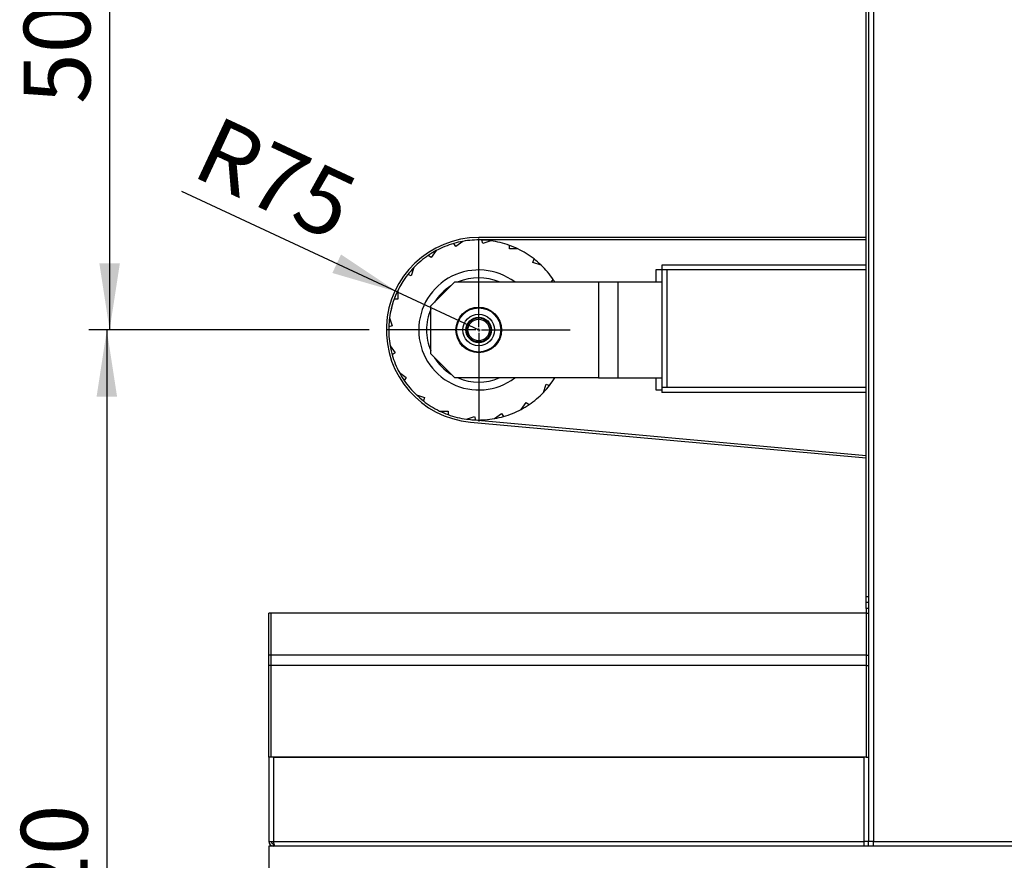
# Model space of a CAD drawing. Extents: x 1743 to 6977, y 823 to 5444.
# Drawn here: x 4597 to 5691, y 1461 to 2394 of the extents above; entities that cross this region are included whole.
import ezdxf

# ---------------------------------------------------------------- set-up
doc = ezdxf.new("R2010")
doc.units = 0
doc.header["$LTSCALE"] = 20
doc.linetypes.add('SLD-一點鏈線-_中心線_', pattern=[19.05, 15.24, -1.27, 1.27, -1.27])
doc.linetypes.add('SLD-實線', pattern=[0])
doc.layers.get('0').update_dxf_attribs({"linetype": 'CONTINUOUS'})
doc.layers.add('中心線', color=5, linetype='SLD-一點鏈線-_中心線_')
doc.layers.add('尺寸線', color=1, linetype='SLD-實線')
doc.styles.add('SLDTEXTSTYLE0', font='TXT', dxfattribs={"width": 0.75})
doc.dimstyles.new('SLDDIMSTYLE0', dxfattribs={"dimtxt": 74.083333, "dimasz": 74.083333, "dimexe": 0, "dimexo": 0.0625, "dimgap": 18.520833, "dimtad": 1, "dimlfac": 0.75, "dimrnd": 1e-09, "dimzin": 12, "dimdsep": 46, "dimtxsty": 'SLDTEXTSTYLE0', "dimsah": 1, "dimcen": 0.09, "dimadec": 0, "dimazin": 0, "dimtfac": 1, "dimtdec": 3, "dimtofl": 0, "dimtmove": 0, "dimatfit": 3, "dimfxl": 1, "dimtolj": 1, "dimtzin": 12, "dimarcsym": 0})
doc.dimstyles.new('SLDDIMSTYLE2', dxfattribs={"dimtxt": 74.083333, "dimasz": 74.083333, "dimexe": 0, "dimexo": 0.0625, "dimgap": 18.520833, "dimtad": 1, "dimlfac": 0.75, "dimrnd": 1e-09, "dimzin": 12, "dimdsep": 46, "dimtxsty": 'SLDTEXTSTYLE0', "dimsah": 1, "dimcen": 0, "dimadec": 0, "dimazin": 0, "dimtfac": 1, "dimtdec": 3, "dimtofl": 0, "dimtmove": 0, "dimatfit": 3, "dimfxl": 1, "dimtolj": 1, "dimtzin": 12, "dimarcsym": 0})

# ---------------------------------------------------------------- blocks, each defined once
blk = doc.blocks.new('_D_6')
at = {"layer": '尺寸線', "transparency": 16777216}
for p, q in [((4985.5, 2716.3), (4676.9, 2716.3)), ((4696.9, 2716.3), (4696.9, 2049.6)), ((4985.5, 2049.6), (4676.9, 2049.6))]:
    blk.add_line(p, q, dxfattribs=at)
for points in [[(4696.9, 2716.3), (4685.5, 2642.2), (4708.3, 2642.2)], [(4696.9, 2049.6), (4708.3, 2123.7), (4685.5, 2123.7)]]:
    blk.add_solid(points, dxfattribs=at)
at = {"layer": '尺寸線', "transparency": 16777216, "insert": (4601.4, 2300.8), "char_height": 74.08, "attachment_point": 1, "rotation": 90, "style": 'SLDTEXTSTYLE0'}
blk.add_mtext('500', dxfattribs=at)
blk = doc.blocks.new('_D_7')
at = {"layer": '尺寸線', "transparency": 16777216}
for p, q in [((4985.5, 2049.6), (4673.8, 2049.6)), ((4693.8, 2049.6), (4693.8, 823)), ((5040.4, 823), (4673.8, 823))]:
    blk.add_line(p, q, dxfattribs=at)
for points in [[(4693.8, 2049.6), (4682.4, 1975.5), (4705.2, 1975.5)], [(4693.8, 823), (4705.2, 897), (4682.4, 897)]]:
    blk.add_solid(points, dxfattribs=at)
at = {"layer": '尺寸線', "transparency": 16777216, "insert": (4598.3, 1354.2), "char_height": 74.08, "attachment_point": 1, "rotation": 90, "style": 'SLDTEXTSTYLE0'}
blk.add_mtext('920', dxfattribs=at)
blk = doc.blocks.new('_D_9')
at = {"layer": '尺寸線', "transparency": 16777216}
for q in [(4777.3, 2203.4), (5107.1, 2049.6)]:
    blk.add_line((5016.5, 2091.9), q, dxfattribs=at)
blk.add_arc((5107.1, 2049.6), 100, 147.468, 166.3099, dxfattribs=at)
blk.add_solid([(5016.5, 2091.9), (4954.1, 2133.5), (4944.5, 2112.9)], dxfattribs=at)
at = {"layer": '尺寸線', "transparency": 16777216, "insert": (4817.2, 2288.9), "char_height": 74.08, "attachment_point": 1, "rotation": 335, "style": 'SLDTEXTSTYLE0'}
blk.add_mtext('R75', dxfattribs=at)
blk = doc.blocks.new('SW_CENTERMARKSYMBOL_1')
at = {"layer": '中心線', "color": 0}
for p, q in [((0, 3.2), (0, 101.6)), ((-3.2, 0), (-101.6, 0)), ((0, 0), (-1.6, 0)), ((0, 0), (0, 1.6)), ((0, 0), (0, -1.6)), ((0, 0), (1.6, 0)), ((3.2, 0), (101.6, 0)), ((0, -3.2), (0, -101.6))]:
    blk.add_line(p, q, dxfattribs=at)

msp = doc.modelspace()

# ---------------------------------------------------------------- linework, layer by layer
at = {"color": 7, "linetype": 'SLD-實線'}
for p, q in [((5537.764, 1753.621), (5537.764, 2957.621)), ((5540.431, 2956.287), (5540.431, 1734.954)), ((5545.764, 2964.287), (5545.764, 1481.621)), ((5081.789, 2142.479), (5079.436, 2145.719)), ((5089.461, 2148.053), (5081.789, 2142.479)), ((5537.764, 2152.287), (5107.098, 2152.287)), ((5537.764, 2149.621), (5107.098, 2149.621)), ((5111.723, 2145.755), (5110.485, 2149.563)), ((5120.742, 2148.686), (5111.723, 2145.755)), ((5059.907, 2137.786), (5054.333, 2130.114)), ((5141.204, 2139.621), (5141.204, 2143.625)), ((5150.687, 2139.621), (5141.204, 2139.621)), ((5054.333, 2130.114), (5051.094, 2132.467)), ((5167.346, 2124.677), (5168.583, 2128.485)), ((5176.365, 2121.746), (5167.346, 2124.677)), ((5034.972, 2118.888), (5032.042, 2109.869)), ((5310.831, 2116.287), (5304.164, 2116.287)), ((5304.164, 2116.287), (5304.164, 2102.954)), ((5537.764, 2121.621), (5310.831, 2121.621)), ((5310.831, 2121.621), (5310.831, 2116.287)), ((5316.164, 2116.287), (5310.831, 2116.287)), ((5310.831, 2116.287), (5310.831, 1985.621)), ((5316.164, 2116.287), (5316.164, 1985.621)), ((5537.764, 2116.287), (5316.164, 2116.287)), ((5032.042, 2109.869), (5028.234, 2111.106)), ((5080.431, 2102.954), (5053.764, 2076.287)), ((5080.431, 2102.954), (5240.431, 2102.954)), ((5188.004, 2102.954), (5189.944, 2105.625)), ((5240.431, 2102.954), (5240.431, 1996.287)), ((5240.431, 2102.954), (5261.764, 2102.954)), ((5261.764, 2102.954), (5261.764, 1996.287)), ((5261.764, 2102.954), (5310.831, 2102.954)), ((5017.098, 2093.21), (5017.098, 2083.727)), ((5017.098, 2083.727), (5013.094, 2083.727)), ((5053.764, 2022.954), (5053.764, 2076.287)), ((5008.033, 2063.265), (5010.963, 2054.246)), ((5010.963, 2054.246), (5007.155, 2053.008)), ((5008.665, 2031.984), (5014.239, 2024.312)), ((5014.239, 2024.312), (5011, 2021.959)), ((5053.764, 2022.954), (5080.431, 1996.287)), ((5018.933, 2002.43), (5026.605, 1996.856)), ((5026.605, 1996.856), (5024.251, 1993.617)), ((5240.431, 1996.287), (5080.431, 1996.287)), ((5240.431, 1996.287), (5261.764, 1996.287)), ((5261.764, 1996.287), (5310.831, 1996.287)), ((5304.164, 1996.287), (5304.164, 1982.954)), ((5179.223, 1980.354), (5182.154, 1989.373)), ((5182.154, 1989.373), (5185.962, 1988.135)), ((5304.164, 1982.954), (5310.831, 1982.954)), ((5316.164, 1985.621), (5310.831, 1985.621)), ((5310.831, 1985.621), (5310.831, 1980.287)), ((5537.764, 1985.621), (5316.164, 1985.621)), ((5037.831, 1977.495), (5046.85, 1974.565)), ((5046.85, 1974.565), (5045.612, 1970.757)), ((5537.764, 1980.287), (5310.831, 1980.287)), ((5063.509, 1959.621), (5072.992, 1959.621)), ((5072.992, 1959.621), (5072.992, 1955.617)), ((5154.288, 1961.456), (5159.862, 1969.128)), ((5159.862, 1969.128), (5163.102, 1966.774)), ((5093.454, 1950.556), (5102.473, 1953.486)), ((5093.454, 1950.556), (5098.079, 1950.028)), ((5098.079, 1950.028), (5537.764, 1910.21)), ((5102.473, 1953.486), (5103.71, 1949.678)), ((5124.734, 1951.188), (5132.406, 1956.762)), ((5132.406, 1956.762), (5134.76, 1953.523)), ((5097.838, 1947.372), (5537.764, 1907.533)), ((5537.764, 1753.621), (5540.431, 1753.621)), ((5537.764, 1746.954), (5537.764, 1753.621)), ((5540.431, 1746.954), (5537.764, 1746.954)), ((5537.764, 1740.287), (5537.764, 1746.954)), ((5540.431, 1740.287), (5537.764, 1740.287)), ((5537.764, 1740.287), (5537.764, 1734.954)), ((4876.431, 1734.954), (4873.764, 1734.954)), ((4873.764, 1688.248), (4873.764, 1734.954)), ((4876.431, 1688.248), (4876.431, 1734.954)), ((5537.764, 1734.954), (4876.431, 1734.954)), ((5537.764, 1734.954), (5537.764, 1688.248)), ((5537.764, 1734.954), (5540.431, 1734.954)), ((5540.431, 1734.954), (5540.431, 1688.248)), ((4876.431, 1688.248), (4873.764, 1688.248)), ((4873.764, 1676.934), (4873.764, 1688.248)), ((4876.431, 1676.934), (4876.431, 1688.248)), ((5537.764, 1688.248), (4876.431, 1688.248)), ((5537.764, 1688.248), (5537.764, 1676.934)), ((5537.764, 1688.248), (5540.431, 1688.248)), ((5540.431, 1688.248), (5540.431, 1676.934)), ((4876.431, 1676.934), (4873.764, 1676.934)), ((4873.764, 1574.954), (4873.764, 1676.934)), ((4876.431, 1574.954), (4876.431, 1676.934)), ((5537.764, 1676.934), (4876.431, 1676.934)), ((5537.764, 1676.934), (5540.431, 1676.934)), ((5537.764, 1676.934), (5537.764, 1574.954)), ((5540.431, 1676.934), (5540.431, 1574.954)), ((4876.431, 1574.954), (4873.764, 1574.954)), ((4873.764, 1574.954), (4873.764, 1481.621)), ((5537.764, 1574.954), (4876.431, 1574.954)), ((4879.098, 1574.954), (4879.098, 1481.621)), ((4879.098, 1574.954), (5535.098, 1574.954)), ((5535.098, 1574.954), (5535.098, 1481.621)), ((5537.764, 1574.954), (5540.431, 1574.954)), ((5540.431, 1574.954), (5540.431, 1489.621)), ((5540.431, 1489.621), (5541.146, 1489.621)), ((5540.431, 1489.621), (5540.431, 1481.621)), ((4873.764, 1481.621), (4879.098, 1481.621)), ((4879.098, 1481.621), (5535.098, 1481.621)), ((4879.098, 1476.287), (4879.098, 1478.954)), ((4879.098, 1478.954), (4879.413, 1478.954)), ((5540.431, 1481.621), (5535.098, 1481.621)), ((5535.098, 1481.621), (5535.098, 1476.287)), ((5545.764, 1481.621), (5540.431, 1481.621)), ((5540.431, 1476.287), (5540.431, 1481.621)), ((5545.764, 1476.287), (5545.764, 1481.621)), ((5545.764, 1481.621), (6435.098, 1481.621)), ((6473.764, 1476.287), (4873.764, 1476.287)), ((4873.764, 1476.287), (4873.764, 1342.954))]:
    msp.add_line(p, q, dxfattribs=at)
at = {"color": 7, "linetype": 'SLD-實線', "flags": 128}
for points in [[(5059.907, 2137.786), (5054.422, 2134.622), (5051.094, 2132.467)], [(5017.098, 2093.21), (5014.679, 2087.815), (5013.094, 2083.727)], [(5008.665, 2031.984), (5009.782, 2026.606), (5011, 2021.959)], [(5037.831, 1977.495), (5041.578, 1974.075), (5045.612, 1970.757)]]:
    msp.add_lwpolyline(points, dxfattribs=at)
at = {"color": 7, "linetype": 'SLD-實線'}
for radius in [25.333, 24.533, 17.6, 14.133, 13.333, 12]:
    msp.add_circle((5107.098, 2049.621), radius, dxfattribs=at)
for centre, radius, start, end in [((5107.098, 2049.621), 102.667, 90, 264.825413), ((5107.098, 2049.621), 100, 106.058618, 118.158067), ((5107.098, 2049.621), 100, 100.158067, 106.058618), ((5107.098, 2049.621), 100, 88.058618, 100.158067), ((5107.098, 2049.621), 100, 82.158067, 88.058618), ((5107.098, 2049.621), 100, 70.058618, 82.158067), ((5107.098, 2049.621), 100, 64.158067, 70.058618), ((5107.098, 2049.621), 100, 52.058618, 64.158067), ((5107.098, 2049.621), 100, 124.058618, 136.158067), ((5107.098, 2049.621), 100, 46.158067, 52.058618), ((5107.098, 2049.621), 100, 136.158067, 142.058618), ((5107.098, 2049.621), 66.667, 53.130102, 180), ((5107.098, 2049.621), 100, 34.058618, 46.158067), ((5107.098, 2049.621), 100, 142.058618, 154.158067), ((5107.098, 2049.621), 58, 66.858959, 113.141041), ((5107.098, 2049.621), 100, 32.230953, 34.058618), ((5107.098, 2049.621), 58, 122.244128, 147.755872), ((5107.098, 2049.621), 100, 160.058618, 172.158067), ((5107.098, 2049.621), 58, 156.858959, 180), ((5107.098, 2049.621), 100, 172.158067, 178.058618), ((5107.098, 2049.621), 100, 178.058618, 190.158067), ((5107.098, 2049.621), 66.667, 180, 306.869898), ((5107.098, 2049.621), 58, 180, 203.141041), ((5107.098, 2049.621), 100, 196.058618, 208.158067), ((5107.098, 2049.621), 58, 212.244128, 237.755872), ((5107.098, 2049.621), 100, 208.158067, 214.058618), ((5107.098, 2049.621), 100, 214.058618, 226.158067), ((5107.098, 2049.621), 58, 246.858959, 293.141041), ((5107.098, 2049.621), 100, 322.058618, 327.769047), ((5107.098, 2049.621), 100, 316.158067, 322.058618), ((5107.098, 2049.621), 100, 232.058618, 244.158067), ((5107.098, 2049.621), 100, 304.058618, 316.158067), ((5107.098, 2049.621), 100, 244.158067, 250.058618), ((5107.098, 2049.621), 100, 286.058618, 298.158067), ((5107.098, 2049.621), 100, 298.158067, 304.058618), ((5107.098, 2049.621), 100, 250.058618, 262.158067), ((5107.098, 2049.621), 100, 264.825413, 268.058618), ((5107.098, 2049.621), 100, 268.058618, 280.158067), ((5107.098, 2049.621), 100, 280.158067, 286.058618), ((4879.098, 1481.621), 5.333, 180, 270), ((4879.098, 1481.621), 2.667, 180, 270), ((4900.198, 1482.601), 21.123, 182.659342, 197.390633)]:
    msp.add_arc(centre, radius, start, end, dxfattribs=at)

# ---------------------------------------------------------------- block references
at = {"layer": '中心線'}
msp.add_blockref('SW_CENTERMARKSYMBOL_1', (5107.098, 2049.621), dxfattribs=at)

# ---------------------------------------------------------------- dimensions: what is measured, and where the dimension line sits
at = {"layer": '尺寸線'}
for base, p1, p2, picture, middle in [((4696.919, 2049.621), (5005.498, 2716.287), (5005.498, 2049.621), '_D_6', (4696.919, 2382.954)), ((4693.764, 822.954), (5005.498, 2049.621), (5060.431, 822.954), '_D_7', (4693.764, 1436.287))]:
    dim = msp.add_linear_dim(base=base, p1=p1, p2=p2, angle=90, dimstyle='SLDDIMSTYLE0', dxfattribs=at)
    dim.commit()
    dim.dimension.update_dxf_attribs({"geometry": picture, "text_midpoint": middle, "dimtype": 160})
dim = msp.add_radius_dim(center=(5107.098, 2049.621), mpoint=(5016.467, 2091.883), dimstyle='SLDDIMSTYLE2', dxfattribs=at)
dim.commit()
dim.dimension.update_dxf_attribs({"geometry": '_D_9', "text_midpoint": (4848.751, 2170.09), "dimtype": 164})

doc.saveas('drawing.dxf')
